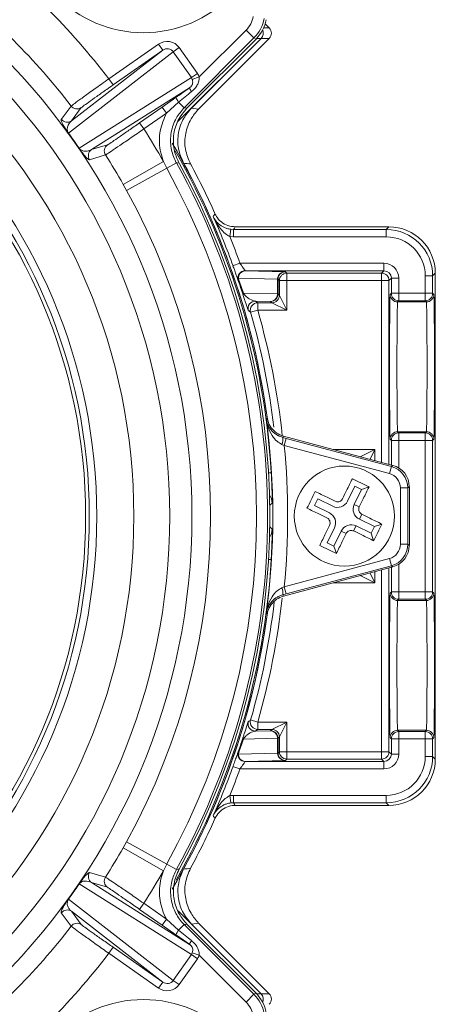
# Model space of a CAD drawing. Units: inches. Extents: x 0.7 to 33.3, y 0.7 to 21.3.
# Drawn here: x 25.6 to 26.7, y 5.5 to 8.1 of the extents above; entities that cross this region are included whole.
import ezdxf

# ---------------------------------------------------------------- set-up
doc = ezdxf.new("R2010")
doc.units = ezdxf.units.IN
doc.header["$MEASUREMENT"] = 0

msp = doc.modelspace()

# ---------------------------------------------------------------- linework, layer by layer
at = {"color": 7, "linetype": 'Continuous', "lineweight": 15}
for p, q in [((26.2593, 8.1239), (26.2702, 8.1131)), ((26.0813, 7.9808), (26.2078, 8.1072)), ((26.229, 8.086), (26.2078, 8.1072)), ((26.2483, 8.0848), (26.0233, 7.8598)), ((26.229, 8.086), (26.0409, 7.898)), ((26.2346, 8.0831), (26.0484, 7.8969)), ((26.2486, 8.0848), (26.0606, 7.8969)), ((26.2702, 8.0848), (26.0796, 7.8941)), ((26.2346, 8.0831), (26.229, 8.086)), ((26.2702, 8.0848), (26.2486, 8.0848)), ((26.0116, 8.0486), (25.7292, 7.8296)), ((25.7373, 7.8623), (25.9831, 8.053)), ((25.8378, 7.9756), (25.9716, 8.0693)), ((25.9831, 8.053), (25.8492, 7.9592)), ((25.9831, 8.053), (25.9716, 8.0693)), ((26.0278, 8.0599), (26.0116, 8.0486)), ((26.0603, 7.9792), (26.0116, 8.0486)), ((26.0278, 8.0599), (26.0764, 7.9905)), ((25.7578, 7.7887), (26.0603, 7.9792)), ((25.8492, 7.9592), (25.8378, 7.9756)), ((26.0764, 7.9905), (26.0603, 7.9792)), ((26.0813, 7.9808), (26.0627, 7.9743)), ((26.0554, 7.9513), (25.7914, 7.785)), ((25.9815, 7.8997), (26.0184, 7.9255)), ((26.0258, 7.9131), (25.993, 7.8833)), ((26.0409, 7.898), (26.0258, 7.9131)), ((25.7098, 7.8666), (25.7364, 7.9024)), ((25.7637, 7.8982), (25.7373, 7.8623)), ((25.9207, 7.8571), (25.9815, 7.8997)), ((25.993, 7.8833), (25.9815, 7.8997)), ((26.0606, 7.8969), (26.0796, 7.8941)), ((25.993, 7.8833), (25.9322, 7.8407)), ((25.9322, 7.8407), (25.9207, 7.8571)), ((25.7914, 7.785), (25.8342, 7.7976)), ((25.8288, 7.7705), (25.786, 7.7578)), ((25.8764, 7.6912), (25.9851, 7.7528)), ((25.9851, 7.7528), (25.9939, 7.7347)), ((25.9939, 7.7347), (25.8856, 7.6748)), ((26.02, 7.7491), (25.9939, 7.7347)), ((25.8856, 7.6748), (25.8764, 7.6912)), ((26.1639, 7.5503), (26.1664, 7.5701)), ((26.1664, 7.5701), (26.1741, 7.5696)), ((26.1741, 7.5496), (26.1741, 7.5696)), ((26.1741, 7.5696), (26.5856, 7.5696)), ((26.5928, 7.5768), (26.1787, 7.5768)), ((26.5856, 7.5696), (26.5928, 7.5768)), ((26.5856, 7.5496), (26.5856, 7.5696)), ((26.1741, 7.5496), (26.1639, 7.5503)), ((26.5856, 7.5496), (26.1741, 7.5496)), ((26.1725, 7.4716), (26.1913, 7.4784)), ((26.1913, 7.4784), (26.5794, 7.4784)), ((26.5794, 7.4584), (26.5794, 7.4784)), ((26.2926, 7.4358), (26.1869, 7.4383)), ((26.5794, 7.4584), (26.2056, 7.4584)), ((26.2056, 7.4584), (26.2057, 7.4583)), ((26.2057, 7.4583), (26.3138, 7.4557)), ((26.2926, 7.3957), (26.2926, 7.4357)), ((26.2938, 7.4357), (26.2926, 7.4357)), ((26.2938, 7.4357), (26.2938, 7.3957)), ((26.2976, 7.432), (26.2938, 7.4357)), ((26.2953, 7.4454), (26.2963, 7.4453)), ((26.3138, 7.4557), (26.3176, 7.452)), ((26.3176, 7.452), (26.5729, 7.452)), ((26.3176, 7.452), (26.3176, 7.432)), ((26.5729, 7.452), (26.5794, 7.4584)), ((26.5729, 7.432), (26.5729, 7.452)), ((26.5994, 7.4384), (26.5929, 7.432)), ((26.5994, 7.4384), (26.6194, 7.4384)), ((26.5994, 7.3975), (26.5994, 7.4384)), ((26.6194, 7.4384), (26.6194, 7.3975)), ((26.6906, 7.4446), (26.7106, 7.4446)), ((26.6906, 7.3975), (26.6906, 7.4446)), ((26.7178, 7.4518), (26.7106, 7.4446)), ((26.7106, 7.4446), (26.7106, 7.3975)), ((26.7178, 6.1418), (26.7178, 7.4518)), ((26.1867, 7.432), (26.1866, 7.432)), ((26.2976, 7.392), (26.2976, 7.432)), ((26.3176, 7.432), (26.2976, 7.432)), ((26.3176, 7.432), (26.3176, 7.352)), ((26.5729, 7.432), (26.3176, 7.432)), ((26.5929, 7.432), (26.5729, 7.432)), ((26.2003, 7.3979), (26.2926, 7.3957)), ((26.2938, 7.3957), (26.2926, 7.3957)), ((26.2938, 7.3957), (26.2976, 7.392)), ((26.2976, 7.392), (26.3176, 7.352)), ((26.5961, 7.3943), (26.5994, 7.3975)), ((26.5994, 7.3975), (26.6194, 7.3975)), ((26.6194, 7.3975), (26.6194, 7.3775)), ((26.6194, 7.3975), (26.6906, 7.3975)), ((26.6906, 7.3975), (26.6906, 7.3775)), ((26.6906, 7.3975), (26.7106, 7.3975)), ((26.7106, 7.3975), (26.7138, 7.3943)), ((26.2739, 7.3757), (26.233, 7.3767)), ((26.2392, 7.372), (26.2776, 7.372)), ((26.2392, 7.372), (26.2392, 7.352)), ((26.2776, 7.372), (26.2739, 7.3757)), ((26.3176, 7.352), (26.2776, 7.372)), ((26.6194, 7.3775), (26.6161, 7.3743)), ((26.6161, 7.3743), (26.6938, 7.3743)), ((26.6161, 7.3743), (26.6161, 7.3743)), ((26.6938, 7.3743), (26.6161, 7.3743)), ((26.6906, 7.3775), (26.6194, 7.3775)), ((26.6938, 7.3743), (26.6906, 7.3775)), ((26.6938, 7.3743), (26.6938, 7.3743)), ((26.2392, 7.352), (26.22, 7.3465)), ((26.3176, 7.352), (26.2392, 7.352)), ((26.3068, 7.009), (26.3159, 7.0065)), ((26.3083, 7.0127), (26.6033, 6.9337)), ((26.6161, 7.0243), (26.6194, 7.021)), ((26.6938, 7.0243), (26.6161, 7.0243)), ((26.6161, 7.0243), (26.6161, 7.0243)), ((26.6161, 7.0243), (26.6938, 7.0243)), ((26.6194, 7.021), (26.6906, 7.021)), ((26.6194, 7.021), (26.6194, 7.001)), ((26.6906, 7.021), (26.6938, 7.0243)), ((26.6906, 7.021), (26.6906, 7.001)), ((26.6938, 7.0243), (26.6938, 7.0243)), ((26.3107, 6.9872), (26.3045, 6.9899)), ((26.3107, 6.9872), (26.3159, 7.0065)), ((26.5941, 6.9113), (26.3107, 6.9872)), ((26.3159, 7.0065), (26.5993, 6.9306)), ((26.5994, 7.001), (26.5961, 7.0043)), ((26.6194, 7.001), (26.5994, 7.001)), ((26.6906, 7.001), (26.6194, 7.001)), ((26.6906, 6.5925), (26.6906, 7.001)), ((26.6906, 7.001), (26.7106, 7.001)), ((26.7138, 7.0043), (26.7106, 7.001)), ((26.7106, 7.001), (26.7106, 6.5925)), ((26.5151, 6.9566), (26.5551, 6.9766)), ((26.5941, 6.9113), (26.5993, 6.9306)), ((26.5993, 6.9306), (26.6033, 6.9337)), ((26.5011, 6.8775), (26.4813, 6.8371)), ((26.5191, 6.8687), (26.5011, 6.8775)), ((26.4993, 6.8283), (26.5191, 6.8687)), ((26.5191, 6.8687), (26.5391, 6.8756)), ((26.6237, 6.7209), (26.6237, 6.8727)), ((26.6237, 6.8727), (26.6437, 6.8727)), ((26.6478, 6.8757), (26.6437, 6.8727)), ((26.6437, 6.8727), (26.6437, 6.7209)), ((26.6478, 6.8757), (26.6478, 6.7178)), ((26.4008, 6.8431), (26.392, 6.8251)), ((26.392, 6.8251), (26.4324, 6.8054)), ((26.4412, 6.8233), (26.4008, 6.8431)), ((26.4993, 6.8283), (26.5128, 6.8217)), ((26.5131, 6.7882), (26.5197, 6.8017)), ((26.5043, 6.7702), (26.4977, 6.7567)), ((26.5043, 6.7702), (26.5447, 6.7505)), ((26.5535, 6.7684), (26.5131, 6.7882)), ((26.5535, 6.7684), (26.5736, 6.7753)), ((26.4462, 6.7652), (26.4264, 6.7248)), ((26.4444, 6.716), (26.4642, 6.7565)), ((26.4642, 6.7565), (26.4776, 6.7499)), ((26.5447, 6.7505), (26.5535, 6.7684)), ((26.5447, 6.7505), (26.5516, 6.7304)), ((26.4264, 6.7248), (26.4444, 6.716)), ((26.6237, 6.7209), (26.6437, 6.7209)), ((26.6437, 6.7209), (26.6478, 6.7178)), ((26.4444, 6.716), (26.4513, 6.696)), ((26.3107, 6.6063), (26.5941, 6.6823)), ((26.5941, 6.6823), (26.5993, 6.6629)), ((26.6033, 6.6599), (26.3083, 6.5808)), ((26.5993, 6.6629), (26.3159, 6.587)), ((26.5551, 6.617), (26.5151, 6.637)), ((26.6033, 6.6599), (26.5993, 6.6629)), ((26.3045, 6.6036), (26.3107, 6.6063)), ((26.3159, 6.587), (26.3068, 6.5846)), ((26.3107, 6.6063), (26.3159, 6.587)), ((26.5961, 6.5893), (26.5994, 6.5925)), ((26.5994, 6.5925), (26.6194, 6.5925)), ((26.6194, 6.5925), (26.6906, 6.5925)), ((26.6194, 6.5925), (26.6194, 6.5725)), ((26.6906, 6.5925), (26.7106, 6.5925)), ((26.6906, 6.5925), (26.6906, 6.5725)), ((26.7106, 6.5925), (26.7138, 6.5893)), ((26.6194, 6.5725), (26.6161, 6.5693)), ((26.6161, 6.5693), (26.6938, 6.5693)), ((26.6161, 6.5693), (26.6161, 6.5693)), ((26.6938, 6.5693), (26.6161, 6.5693)), ((26.6906, 6.5725), (26.6194, 6.5725)), ((26.6938, 6.5693), (26.6906, 6.5725)), ((26.6938, 6.5693), (26.6938, 6.5693)), ((26.22, 6.2471), (26.2392, 6.2416)), ((26.2392, 6.2416), (26.2392, 6.2216)), ((26.2392, 6.2416), (26.3176, 6.2416)), ((26.2776, 6.2216), (26.3176, 6.2416)), ((26.3176, 6.2416), (26.2976, 6.2016)), ((26.3176, 6.2416), (26.3176, 6.1616)), ((26.233, 6.2169), (26.2739, 6.2179)), ((26.2776, 6.2216), (26.2392, 6.2216)), ((26.2739, 6.2179), (26.2776, 6.2216)), ((26.6161, 6.2193), (26.6194, 6.216)), ((26.6938, 6.2193), (26.6161, 6.2193)), ((26.6161, 6.2193), (26.6161, 6.2193)), ((26.6161, 6.2193), (26.6938, 6.2193)), ((26.6194, 6.216), (26.6906, 6.216)), ((26.6194, 6.216), (26.6194, 6.196)), ((26.6906, 6.216), (26.6938, 6.2193)), ((26.6906, 6.216), (26.6906, 6.196)), ((26.6938, 6.2193), (26.6938, 6.2193)), ((26.2926, 6.1979), (26.2003, 6.1957)), ((26.2926, 6.1579), (26.2926, 6.1979)), ((26.2926, 6.1979), (26.2938, 6.1979)), ((26.2976, 6.2016), (26.2938, 6.1979)), ((26.2938, 6.1979), (26.2938, 6.1579)), ((26.2976, 6.1616), (26.2976, 6.2016)), ((26.5994, 6.196), (26.5961, 6.1993)), ((26.6194, 6.196), (26.5994, 6.196)), ((26.5994, 6.1552), (26.5994, 6.196)), ((26.6906, 6.196), (26.6194, 6.196)), ((26.6194, 6.196), (26.6194, 6.1552)), ((26.6906, 6.1489), (26.6906, 6.196)), ((26.6906, 6.196), (26.7106, 6.196)), ((26.7138, 6.1993), (26.7106, 6.196)), ((26.7106, 6.196), (26.7106, 6.1489)), ((26.1866, 6.1615), (26.1867, 6.1616)), ((26.2938, 6.1579), (26.2976, 6.1616)), ((26.2976, 6.1616), (26.3176, 6.1616)), ((26.3176, 6.1616), (26.3176, 6.1416)), ((26.3176, 6.1616), (26.5729, 6.1616)), ((26.5729, 6.1616), (26.5929, 6.1616)), ((26.5729, 6.1416), (26.5729, 6.1616)), ((26.5929, 6.1616), (26.5994, 6.1552)), ((26.1869, 6.1552), (26.2926, 6.1578)), ((26.2056, 6.1352), (26.5794, 6.1352)), ((26.2057, 6.1352), (26.2056, 6.1352)), ((26.3138, 6.1378), (26.2057, 6.1352)), ((26.2926, 6.1579), (26.2938, 6.1579)), ((26.2963, 6.1482), (26.2953, 6.1482)), ((26.3176, 6.1416), (26.3138, 6.1378)), ((26.5729, 6.1416), (26.3176, 6.1416)), ((26.5794, 6.1352), (26.5729, 6.1416)), ((26.5794, 6.1352), (26.5794, 6.1152)), ((26.5994, 6.1552), (26.6194, 6.1552)), ((26.6906, 6.1489), (26.7106, 6.1489)), ((26.7106, 6.1489), (26.7178, 6.1418)), ((26.1725, 6.1219), (26.1913, 6.1152)), ((26.5794, 6.1152), (26.1913, 6.1152)), ((26.1639, 6.0433), (26.1741, 6.0439)), ((26.1639, 6.0433), (26.1664, 6.0235)), ((26.1741, 6.0439), (26.5856, 6.0439)), ((26.1741, 6.0439), (26.1741, 6.0239)), ((26.5856, 6.0439), (26.5856, 6.0239)), ((26.1741, 6.0239), (26.1664, 6.0235)), ((26.5856, 6.0239), (26.1741, 6.0239)), ((26.1787, 6.0168), (26.5928, 6.0168)), ((26.5928, 6.0168), (26.5856, 6.0239)), ((25.8764, 5.9023), (25.8856, 5.9187)), ((25.9851, 5.8407), (25.8764, 5.9023)), ((25.9939, 5.8588), (25.8856, 5.9187)), ((25.9939, 5.8588), (25.9851, 5.8407)), ((26.02, 5.8444), (25.9939, 5.8588)), ((25.786, 5.8357), (25.8288, 5.8231)), ((26.0603, 5.6144), (25.7578, 5.8049)), ((25.7914, 5.8085), (26.0554, 5.6422)), ((25.8342, 5.796), (25.7914, 5.8085)), ((25.7292, 5.764), (26.0116, 5.545)), ((25.9207, 5.7364), (25.9322, 5.7528)), ((25.9815, 5.6939), (25.9207, 5.7364)), ((25.9322, 5.7528), (25.993, 5.7103)), ((25.7364, 5.6911), (25.7098, 5.7269)), ((25.9831, 5.5406), (25.7373, 5.7313)), ((25.7373, 5.7313), (25.7637, 5.6953)), ((25.9815, 5.6939), (25.993, 5.7103)), ((25.993, 5.7103), (26.0258, 5.6804)), ((26.0247, 5.7323), (26.2483, 5.5088)), ((26.0184, 5.6681), (25.9815, 5.6939)), ((26.0409, 5.6956), (26.0258, 5.6804)), ((26.0409, 5.6956), (26.229, 5.5075)), ((26.0484, 5.6966), (26.2346, 5.5105)), ((26.0796, 5.6994), (26.0606, 5.6967)), ((26.0606, 5.6967), (26.2486, 5.5088)), ((26.0796, 5.6994), (26.2702, 5.5088)), ((25.8378, 5.618), (25.8492, 5.6343)), ((25.8492, 5.6343), (25.9831, 5.5406)), ((25.9716, 5.5242), (25.8378, 5.618)), ((26.0116, 5.545), (26.0603, 5.6144)), ((26.0764, 5.6031), (26.0278, 5.5337)), ((26.0764, 5.6031), (26.0603, 5.6144)), ((26.0813, 5.6128), (26.0627, 5.6192)), ((26.2078, 5.4863), (26.0813, 5.6128)), ((25.9716, 5.5242), (25.9831, 5.5406)), ((26.0278, 5.5337), (26.0116, 5.545)), ((26.229, 5.5075), (26.2078, 5.4863)), ((26.229, 5.5075), (26.2346, 5.5105)), ((26.2486, 5.5088), (26.2702, 5.5088))]:
    msp.add_line(p, q, dxfattribs=at)
at = {"color": 8, "linetype": 'Continuous', "lineweight": 15}
for p, q in [((26.2552, 8.1131), (26.2702, 8.1131)), ((26.2483, 8.0848), (26.2362, 8.0848)), ((26.2484, 8.0849), (26.2486, 8.0848)), ((26.0605, 7.897), (26.0606, 7.8969)), ((26.0392, 7.7484), (26.0393, 7.7485)), ((26.5729, 6.9418), (26.5729, 7.432)), ((26.5929, 7.432), (26.5929, 6.9365)), ((26.5994, 6.9347), (26.5994, 7.001)), ((26.6194, 7.001), (26.6194, 6.9267)), ((26.4431, 6.9766), (26.5551, 6.9766)), ((26.5551, 6.9766), (26.5419, 6.9502)), ((26.5551, 6.9766), (26.5551, 6.9466)), ((26.2683, 6.9134), (26.2755, 6.9138)), ((26.2683, 6.6802), (26.2755, 6.6798)), ((26.6194, 6.6668), (26.6194, 6.5925)), ((26.5419, 6.6434), (26.5551, 6.617)), ((26.5551, 6.6469), (26.5551, 6.617)), ((26.5729, 6.1616), (26.5729, 6.6517)), ((26.5929, 6.6571), (26.5929, 6.1616)), ((26.5994, 6.5925), (26.5994, 6.6588)), ((26.5551, 6.617), (26.4431, 6.617)), ((26.0392, 5.8451), (26.0393, 5.845)), ((26.0605, 5.6966), (26.0606, 5.6967)), ((26.2362, 5.5088), (26.2483, 5.5088)), ((26.2484, 5.5087), (26.2486, 5.5088))]:
    msp.add_line(p, q, dxfattribs=at)
at = {"color": 7, "linetype": 'Continuous', "lineweight": 15, "flags": 128}
for points in [[(26.0409, 7.898), (26.0443, 7.8975), (26.0484, 7.8969)], [(26.0273, 7.7483), (26.022, 7.7489), (26.02, 7.7491)], [(26.1787, 7.5768), (26.1763, 7.5731), (26.1741, 7.5696)], [(26.233, 7.3767), (26.2353, 7.3749), (26.2392, 7.372)], [(26.2644, 6.5309), (26.2636, 6.5328), (26.2627, 6.5349), (26.2624, 6.5355)], [(26.2392, 6.2216), (26.2353, 6.2187), (26.233, 6.2169)], [(26.1741, 6.0239), (26.1763, 6.0205), (26.1787, 6.0168)], [(26.02, 5.8444), (26.0246, 5.845), (26.0273, 5.8453)], [(26.0484, 5.6966), (26.0443, 5.6961), (26.0409, 5.6956)]]:
    msp.add_lwpolyline(points, dxfattribs=at)
at = {"color": 7, "linetype": 'Continuous', "lineweight": 15}
for centre, radius in [((25.9312, 8.4302), 0.33), ((24.2978, 6.7968), 1.764), ((24.2978, 6.7968), 1.7041), ((24.2978, 6.7968), 1.6075), ((24.2978, 6.7968), 1.5075), ((24.2978, 6.7968), 1.4875), ((24.2978, 6.7968), 1.4775), ((26.4728, 6.7968), 0.135), ((25.9312, 5.1634), 0.33)]:
    msp.add_circle(centre, radius, dxfattribs=at)
for centre, radius, start, end in [((24.2978, 6.7968), 1.9394, 37.4329, 52.5671), ((24.2978, 6.7968), 1.8144, 37.5443, 52.4557), ((26.0827, 7.959), 0.0283, 195.6391, 218.8123), ((26.0762, 7.9519), 0.0636, 204.5502, 217.5514), ((25.7522, 7.9146), 0.02, 217.5492, 304.9768), ((25.7258, 7.8787), 0.02, 217.1534, 304.9767), ((24.2978, 6.7968), 1.9394, 29.5363, 32.5671), ((25.7297, 7.8292), 0.000559, 146.0274, 189.3062), ((25.7577, 7.7892), 0.000559, 240.6938, 283.9726), ((25.8028, 7.7687), 0.02, 125.0233, 212.8466), ((25.8457, 7.7812), 0.02, 125.0232, 212.4508), ((24.2978, 6.7968), 1.9845, 7.6994, 30.4531), ((24.2978, 6.7968), 1.8144, 29.5363, 32.4557), ((24.2978, 6.7968), 1.9382, 331.0585, 28.9415), ((24.2978, 6.7968), 1.968, 331.0585, 28.9415), ((24.2978, 6.7968), 1.974, 331.1825, 28.8175), ((25.3236, 1.4743), 6.3149, 83.32172, 83.49157), ((24.2978, 6.7968), 2, 24.0646, 28.3466), ((24.2978, 6.7968), 1.8144, 331.0585, 28.9415), ((20.2203, 11.5549), 7.0991, 326.19219, 326.26391), ((24.2978, 6.7968), 1.9925, 19.7976, 23.9286), ((24.2978, 6.7968), 2.0125, 19.7976, 21.9875), ((26.2057, 7.4383), 0.02, 90.0079, 198.5779), ((26.1963, 7.4349), 0.01, 160.0217, 197.0597), ((26.2064, 7.4389), 0.0195, 92.0351, 181.5244), ((26.2056, 7.4384), 0.02, 90.0071, 130.9742), ((26.3176, 7.432), 0.02, 90.0051, 179.9949), ((26.5729, 7.432), 0.02, 0.0051, 89.9949), ((26.2091, 7.3945), 0.0094, 158.642, 195.7382), ((26.2732, 7.3952), 0.0195, 272.0351, 1.5244), ((26.2738, 7.3957), 0.02, 270.0051, 359.9949), ((26.2776, 7.392), 0.02, 270.0051, 359.9949), ((26.6161, 7.3943), 0.02, 180.0051, 269.9949), ((26.6161, 7.3943), 0.02, 179.9992, 269.9986), ((26.6194, 7.3975), 0.02, 180.0051, 269.9949), ((26.6906, 7.3975), 0.02, 270.0051, 359.9949), ((26.6938, 7.3943), 0.02, 270.0051, 359.9949), ((26.6938, 7.3943), 0.02, 270.0014, 0.0008), ((26.233, 7.3567), 0.02, 90.0074, 196.1286), ((26.2392, 7.352), 0.02, 90.0074, 195.9509), ((23.2308, 3.3429), 4.9963, 53.2536, 53.3429), ((24.2978, 6.7968), 1.9993, 6.9008, 15.9582), ((24.0074, 8.0109), 2.4481, 337.0943, 337.2109), ((24.2978, 6.7968), 1.982, 352.4246, 7.5754), ((26.2698, 7.0037), 0.0373, 338.4415, 8.1934), ((26.6161, 7.0043), 0.02, 90.0051, 179.9949), ((26.6161, 7.0043), 0.02, 90.0014, 180.0008), ((26.6194, 7.001), 0.02, 90.0051, 179.9949), ((26.6906, 7.001), 0.02, 0.0051, 89.9949), ((26.6938, 7.0043), 0.02, 0.0051, 89.9949), ((26.6938, 7.0043), 0.02, 359.9992, 89.9986), ((24.2978, 6.7968), 2.022, 354.5956, 5.4044), ((22.1713, 10.7845), 5.6996, 315.9972, 316.0962), ((26.4544, 6.8503), 0.03, 243.9454, 333.9454), ((26.5263, 6.8151), 0.03, 153.9454, 243.9454), ((26.4192, 6.7784), 0.03, 333.9454, 63.9454), ((26.4911, 6.7433), 0.03, 63.9454, 153.9454), ((22.1744, 2.812), 5.6953, 43.9038, 44.0028), ((26.2698, 6.5899), 0.0373, 351.8066, 21.5585), ((26.6161, 6.5893), 0.02, 180.0051, 269.9949), ((26.6161, 6.5893), 0.02, 179.9992, 269.9986), ((26.6194, 6.5925), 0.02, 180.0051, 269.9949), ((26.6906, 6.5925), 0.02, 270.0051, 359.9949), ((26.6938, 6.5893), 0.02, 270.0051, 359.9949), ((26.6938, 6.5893), 0.02, 270.0014, 0.0008), ((24.2978, 6.7968), 1.9993, 344.0418, 353.3616), ((24.2978, 6.7968), 1.9845, 329.5469, 352.3006), ((26.233, 6.2369), 0.02, 163.8714, 269.9926), ((23.2327, 10.248), 4.9931, 306.6571, 306.7464), ((26.2392, 6.2416), 0.02, 164.0491, 269.9926), ((26.2732, 6.1984), 0.0195, 358.4756, 87.9649), ((26.2738, 6.1979), 0.02, 0.0051, 89.9949), ((26.2776, 6.2016), 0.02, 0.0051, 89.9949), ((26.6161, 6.1993), 0.02, 90.0051, 179.9949), ((26.6161, 6.1993), 0.02, 90.0014, 180.0008), ((26.6194, 6.196), 0.02, 90.0051, 179.9949), ((26.6906, 6.196), 0.02, 0.0051, 89.9949), ((26.6938, 6.1993), 0.02, 0.0051, 89.9949), ((26.6938, 6.1993), 0.02, 359.9992, 89.9986), ((26.2091, 6.1991), 0.0094, 164.2618, 201.358), ((26.2057, 6.1552), 0.02, 161.4221, 269.9921), ((26.1963, 6.1587), 0.01, 162.9403, 199.9783), ((26.3176, 6.1616), 0.02, 180.0051, 269.9949), ((26.5729, 6.1616), 0.02, 270.0051, 359.9949), ((26.2064, 6.1547), 0.0195, 178.4756, 267.9649), ((26.2056, 6.1552), 0.02, 204.7558, 269.9922), ((24.2978, 6.7968), 1.9925, 336.0714, 340.2024), ((24.2978, 6.7968), 2.0125, 338.0125, 340.2024), ((24.2978, 6.7968), 2, 331.6534, 335.9354), ((20.2193, 2.038), 7.1003, 33.7361, 33.80781), ((24.2978, 6.7968), 1.8144, 327.5443, 330.4637), ((24.2978, 6.7968), 1.9394, 327.4329, 330.4637), ((25.324, 12.1155), 6.3112, 276.50838, 276.67833), ((25.8028, 5.8249), 0.02, 147.1534, 234.9767), ((25.8457, 5.8123), 0.02, 147.5492, 234.9768), ((25.7577, 5.8043), 0.000559, 76.0274, 119.3062), ((25.7297, 5.7643), 0.000559, 170.6938, 213.9726), ((25.7258, 5.7149), 0.02, 55.0233, 142.8466), ((24.2978, 6.7968), 1.8144, 307.5443, 322.4557), ((25.7522, 5.6789), 0.02, 55.0232, 142.4508), ((26.0762, 5.6417), 0.0636, 142.4486, 155.4498), ((26.0827, 5.6346), 0.0283, 141.1877, 164.3609), ((24.2978, 6.7968), 1.9394, 307.4329, 322.5671)]:
    msp.add_arc(centre, radius, start, end, dxfattribs=at)
at = {"color": 8, "linetype": 'Continuous', "lineweight": 15}
for centre, radius, start, end in [((26.2344, 8.0989), 0.02, 315.0051, 25.2493), ((24.2978, 6.7968), 1.9812, 3.386, 29.817), ((24.2978, 6.7968), 1.9847, 7.4009, 28.6561), ((26.2056, 7.4384), 0.02, 130.9728, 198.5807), ((24.2978, 6.7968), 2.0193, 6.174, 15.9582), ((26.2379, 6.8314), 0.04, 1.028, 34.437), ((26.2379, 6.7621), 0.04, 325.563, 358.972), ((24.2978, 6.7968), 1.9812, 330.3109, 356.614), ((24.2978, 6.7968), 2.0193, 344.0418, 353.7086), ((24.2978, 6.7968), 1.9847, 331.3439, 352.4495), ((26.2056, 6.1552), 0.02, 161.4186, 204.7572), ((26.2344, 5.4946), 0.02, 334.7508, 44.9947)]:
    msp.add_arc(centre, radius, start, end, dxfattribs=at)
at = {"color": 7, "linetype": 'Continuous', "lineweight": 15}
for centre, major_axis, ratio, start_param, end_param in [((26.1583, 8.1567), (0.0619, -0.0327), 0.999833, 5.983646, 6.582725), ((26.1583, 8.1567), (0.0884, -0.0467), 0.999933, 5.983646, 6.582725), ((26.1639, 8.1538), (0.0884, -0.0467), 0.999833, 5.983646, 6.582725), ((26.2342, 8.0989), (-0.02, 0), 0.999924, 2.356233, 3.568692), ((26.2561, 8.0989), (0.02, 0), 0.999924, 5.497825, 7.068545), ((25.9945, 8.0365), (0.0321, 0.0249), 0.984357, 6.235171, 7.804432), ((25.9945, 8.0365), (0.0166, 0.0128), 0.95472, 6.235171, 7.804432), ((26.0431, 7.9672), (0.0177, 0.0112), 0.95472, 6.058749, 6.3312), ((26.0431, 7.9672), (0.0344, 0.0217), 0.984357, 6.058749, 6.3312), ((25.9493, 7.8766), (0.2359, 0.1652), 0.001515, 1.103143, 1.272474), ((25.9608, 7.8602), (0.2217, 0.1793), 0.000927, 1.102974, 1.272305), ((24.4684, 6.9163), (1.2753, 0.8929), 0.989215, 6.266978, 6.299393), ((26.5856, 7.4446), (0.0884, 0.0884), 0.999948, 5.497825, 7.068545), ((26.5927, 7.4518), (-0.0884, -0.0884), 0.999924, 2.356233, 3.926953), ((26.5856, 7.4446), (0.0743, 0.0743), 0.999924, 5.497825, 7.068545), ((26.5794, 7.4384), (0.0283, 0.0283), 0.999924, 5.497825, 7.068545), ((24.3262, 6.7968), (1.9683, 0), 0.999713, 0.310452, 0.332113), ((26.3138, 7.4357), (0.0211, 0), 0.945833, 1.569383, 2.637195), ((26.3138, 7.4357), (0.0078, 0.0184), 0.995708, 0.399738, 1.467549), ((26.5794, 7.4384), (0.0141, 0.0141), 0.999772, 5.497825, 7.068545), ((26.5961, 7.1993), (0, 0.195), 0.008727, 0.00046, 3.141133), ((26.7138, 7.1993), (0, 0.195), 0.008727, 3.142052, 6.282726), ((26.6161, 7.1993), (0, 0.175), 0.009724, 0.00046, 3.141133), ((26.6938, 7.1993), (0, 0.175), 0.009724, 3.142052, 6.282726), ((24.5669, 7.8012), (0.5694, 2.125), 0.866047, 4.568725, 4.570577), ((26.5837, 6.8727), (0.0476, 0.0365), 0.999919, 5.628804, 6.937567), ((26.5877, 6.8757), (0.0476, 0.0365), 0.999758, 5.628804, 6.937567), ((26.5837, 6.8727), (0.0317, 0.0244), 0.999758, 5.628804, 6.937567), ((26.5837, 6.7209), (0.0317, -0.0244), 0.999758, 5.628804, 6.937567), ((26.5837, 6.7209), (0.0476, -0.0365), 0.999919, 5.628804, 6.937567), ((26.5877, 6.7178), (0.0476, -0.0365), 0.999758, 5.628804, 6.937567), ((24.5669, 5.7923), (-0.5694, 2.125), 0.866047, 4.854201, 4.856053), ((26.5961, 6.3943), (0, 0.195), 0.008727, 0.00046, 3.141133), ((26.7138, 6.3943), (0, 0.195), 0.008727, 3.142052, 6.282726), ((26.6161, 6.3943), (0, 0.175), 0.009724, 0.00046, 3.141133), ((26.6938, 6.3943), (0, 0.175), 0.009724, 3.142052, 6.282726), ((24.3262, 6.7968), (1.9683, 0), 0.999713, 5.951072, 5.972733), ((26.3138, 6.1578), (0.0211, 0), 0.945833, 3.645991, 4.713802), ((26.3138, 6.1578), (-0.0078, 0.0184), 0.995708, 1.674043, 2.741855), ((26.5794, 6.1552), (0.0283, -0.0283), 0.999924, 5.497825, 7.068545), ((26.5794, 6.1552), (0.0141, -0.0141), 0.999772, 5.497825, 7.068545), ((26.5856, 6.149), (-0.0743, 0.0743), 0.999924, 2.356233, 3.926953), ((26.5856, 6.149), (0.0884, -0.0884), 0.999948, 5.497825, 7.068545), ((26.5927, 6.1418), (0.0884, -0.0884), 0.999924, 5.497825, 7.068545), ((24.4684, 6.6773), (1.2753, -0.8929), 0.989215, 6.266978, 6.299393), ((25.9493, 5.717), (0.2359, -0.1652), 0.001515, 5.010711, 5.180042), ((25.9608, 5.7334), (0.2217, -0.1793), 0.000927, 5.01088, 5.180211), ((26.0431, 5.6264), (0.0177, -0.0112), 0.95472, 6.235171, 6.507621), ((26.0431, 5.6264), (0.0344, -0.0217), 0.984357, 6.235171, 6.507621), ((25.9945, 5.557), (0.0321, -0.0249), 0.984357, 4.761939, 6.3312), ((25.9945, 5.557), (0.0166, -0.0128), 0.95472, 4.761939, 6.3312), ((26.1583, 5.4368), (0.0884, 0.0467), 0.999933, 5.983646, 6.582725), ((26.1639, 5.4398), (0.0884, 0.0467), 0.999833, 5.983646, 6.582725), ((26.2342, 5.4946), (-0.02, 0), 0.999924, 2.714493, 3.926953), ((26.2561, 5.4946), (0.02, 0), 0.999924, 5.497825, 7.068545), ((26.1583, 5.4368), (0.0619, 0.0327), 0.999833, 5.983646, 6.582725)]:
    msp.add_ellipse(centre, major_axis=major_axis, ratio=ratio, start_param=start_param, end_param=end_param, dxfattribs=at)
for points, knots in [([(25.7364, 7.9024), (25.7377, 7.9035), (25.7405, 7.9057), (25.7586, 7.919), (25.7849, 7.9379), (25.813, 7.958), (25.8311, 7.9709), (25.8378, 7.9756)], [0, 0, 0, 0, 0.218068, 0.436127, 0.654224, 0.872486, 1, 1, 1, 1]), ([(26.0554, 7.9513), (26.0567, 7.9524), (26.0583, 7.9537), (26.0608, 7.9566), (26.0621, 7.9588), (26.0635, 7.9625), (26.0643, 7.967), (26.0636, 7.9716), (26.0628, 7.974), (26.0627, 7.9743)], [0, 0, 0, 0, 0.195409, 0.243595, 0.434484, 0.475821, 0.708755, 0.962678, 1, 1, 1, 1]), ([(26.0813, 7.9808), (26.0814, 7.9803), (26.0817, 7.9764), (26.0806, 7.9689), (26.0763, 7.9589), (26.0696, 7.9493), (26.0636, 7.9439), (26.0606, 7.9412)], [0, 0, 0, 0, 0.0297108, 0.2511655, 0.4832615, 0.7378115, 1, 1, 1, 1]), ([(25.8492, 7.9592), (25.8436, 7.9553), (25.8283, 7.9446), (25.8046, 7.9279), (25.7825, 7.9121), (25.7671, 7.901), (25.7648, 7.8992), (25.7637, 7.8982)], [0, 0, 0, 0, 0.127533, 0.345816, 0.563914, 0.781956, 1, 1, 1, 1]), ([(26.0409, 7.898), (26.0334, 7.8891), (26.0168, 7.8695), (26.0039, 7.831), (26.0037, 7.7902), (26.0125, 7.7631), (26.0191, 7.7507), (26.02, 7.7491)], [0, 0, 0, 0, 0.215913, 0.477115, 0.738343, 0.965616, 1, 1, 1, 1]), ([(26.0484, 7.8969), (26.0394, 7.886), (26.0215, 7.8641), (26.0105, 7.8226), (26.012, 7.7822), (26.0226, 7.7588), (26.0273, 7.7483)], [0, 0, 0, 0, 0.261777, 0.523555, 0.785309, 1, 1, 1, 1]), ([(26.0606, 7.8969), (26.0532, 7.8882), (26.0367, 7.8687), (26.0238, 7.8306), (26.0227, 7.7876), (26.0338, 7.7615), (26.0393, 7.7485)], [0, 0, 0, 0, 0.212975, 0.475312, 0.737656, 1, 1, 1, 1]), ([(26.0796, 7.8941), (26.0723, 7.8856), (26.0559, 7.8664), (26.0429, 7.8285), (26.0415, 7.7855), (26.0525, 7.7594), (26.0579, 7.7464)], [0, 0, 0, 0, 0.209669, 0.473109, 0.736554, 1, 1, 1, 1]), ([(25.7291, 7.8292), (25.7287, 7.8297), (25.7277, 7.8311), (25.7261, 7.8334), (25.7234, 7.8373), (25.7173, 7.8466), (25.711, 7.8583), (25.709, 7.8645), (25.7097, 7.8662), (25.7098, 7.8666)], [0, 0, 0, 0, 0.0080521, 0.0179029, 0.03446, 0.084408, 0.3028879, 0.8413188, 1, 1, 1, 1]), ([(25.7373, 7.8623), (25.7329, 7.8577), (25.7273, 7.8517), (25.7253, 7.8401), (25.7267, 7.8342), (25.7277, 7.832), (25.7282, 7.831), (25.7285, 7.8305), (25.7289, 7.83), (25.7291, 7.8297), (25.7292, 7.8296)], [0, 0, 0, 0, 0.711052, 0.929697, 0.976123, 0.989334, 0.99284, 0.995692, 0.997911, 1, 1, 1, 1]), ([(25.9851, 7.7528), (25.9818, 7.763), (25.9732, 7.7897), (25.9731, 7.8361), (25.9864, 7.8677), (25.993, 7.8833)], [0, 0, 0, 0, 0.2384174, 0.6256614, 1, 1, 1, 1]), ([(25.9322, 7.8407), (25.9206, 7.8327), (25.8974, 7.8168), (25.8665, 7.7956), (25.8431, 7.7798), (25.831, 7.7718), (25.8294, 7.7708), (25.8288, 7.7705)], [0, 0, 0, 0, 0.218511, 0.437042, 0.655469, 0.873701, 1, 1, 1, 1]), ([(25.8342, 7.7976), (25.8347, 7.7979), (25.8361, 7.7986), (25.8462, 7.8054), (25.8658, 7.8189), (25.8917, 7.8368), (25.911, 7.8503), (25.9207, 7.8571)], [0, 0, 0, 0, 0.126286, 0.344496, 0.562915, 0.78146, 1, 1, 1, 1]), ([(25.7574, 7.7887), (25.7499, 7.7998), (25.7405, 7.8134), (25.7309, 7.8267), (25.7291, 7.8292)], [0, 0, 0, 0, 0.812213, 1, 1, 1, 1]), ([(25.786, 7.7578), (25.7851, 7.758), (25.7831, 7.7584), (25.779, 7.761), (25.7722, 7.7687), (25.7648, 7.7783), (25.7629, 7.781), (25.7609, 7.7838), (25.7593, 7.7859), (25.7581, 7.7877), (25.7576, 7.7885), (25.7574, 7.7887)], [0, 0, 0, 0, 0.298621, 0.600479, 0.899659, 0.930777, 0.962235, 0.975591, 0.989031, 0.997109, 1, 1, 1, 1]), ([(25.7578, 7.7887), (25.7579, 7.7886), (25.7581, 7.7883), (25.7584, 7.7879), (25.759, 7.787), (25.7598, 7.7862), (25.7611, 7.785), (25.7625, 7.7839), (25.7687, 7.7803), (25.7754, 7.7803), (25.7842, 7.7814), (25.789, 7.7838), (25.7914, 7.785)], [0, 0, 0, 0, 0.001509, 0.003902, 0.006035, 0.015553, 0.026727, 0.055699, 0.085757, 0.389164, 0.694629, 1, 1, 1, 1]), ([(26.119, 7.6049), (26.119, 7.6049), (26.1201, 7.6025), (26.1246, 7.5941), (26.1343, 7.583), (26.1474, 7.5754), (26.1577, 7.5717), (26.1629, 7.5707), (26.1664, 7.5701)], [0, 0, 0, 0, 0.00403, 0.144767, 0.53067, 0.790631, 0.855315, 1, 1, 1, 1]), ([(26.1639, 7.5503), (26.1597, 7.5528), (26.15, 7.5588), (26.1363, 7.5742), (26.126, 7.5901), (26.1205, 7.6016), (26.119, 7.6048), (26.119, 7.6049)], [0, 0, 0, 0, 0.195372, 0.456111, 0.85139, 0.995264, 1, 1, 1, 1]), ([(26.1239, 7.6123), (26.1252, 7.6098), (26.1294, 7.6013), (26.1406, 7.5891), (26.1585, 7.5788), (26.172, 7.5774), (26.1787, 7.5768)], [0, 0, 0, 0, 0.120933, 0.413952, 0.706976, 1, 1, 1, 1]), ([(26.1725, 7.4716), (26.1737, 7.4682), (26.1765, 7.4604), (26.1805, 7.4492), (26.1838, 7.4398), (26.1861, 7.4334), (26.1864, 7.4325), (26.1866, 7.432)], [0, 0, 0, 0, 0.172746, 0.38893, 0.595185, 0.797292, 1, 1, 1, 1]), ([(26.2056, 7.4584), (26.2054, 7.4586), (26.205, 7.4591), (26.2026, 7.4624), (26.1993, 7.4672), (26.1953, 7.4728), (26.1925, 7.4767), (26.1913, 7.4784)], [0, 0, 0, 0, 0.187385, 0.380961, 0.588245, 0.81489, 1, 1, 1, 1]), ([(26.2926, 7.4357), (26.2928, 7.4374), (26.293, 7.4408), (26.2945, 7.4438), (26.2953, 7.4454)], [0, 0, 0, 0, 0.498567, 1, 1, 1, 1]), ([(26.2963, 7.4453), (26.2956, 7.4439), (26.2942, 7.4408), (26.294, 7.4374), (26.2938, 7.4357)], [0, 0, 0, 0, 0.484447, 1, 1, 1, 1]), ([(26.2001, 7.3919), (26.1969, 7.4015), (26.1925, 7.415), (26.188, 7.4282), (26.1867, 7.432)], [0, 0, 0, 0, 0.712847, 1, 1, 1, 1]), ([(26.2137, 7.3511), (26.213, 7.3528), (26.2119, 7.3554), (26.2075, 7.3689), (26.2039, 7.3799), (26.2013, 7.3879), (26.2001, 7.3919)], [0, 0, 0, 0, 0.492553, 0.767373, 0.884851, 1, 1, 1, 1]), ([(26.233, 7.3767), (26.2282, 7.3776), (26.2209, 7.379), (26.211, 7.3861), (26.205, 7.3916), (26.2019, 7.3958), (26.2003, 7.3979)], [0, 0, 0, 0, 0.503032, 0.780171, 0.895016, 1, 1, 1, 1]), ([(26.2644, 7.0627), (26.2659, 7.0561), (26.269, 7.0428), (26.2817, 7.0265), (26.2957, 7.0168), (26.3052, 7.0137), (26.3083, 7.0127)], [0, 0, 0, 0, 0.2871036, 0.5742085, 0.8612821, 1, 1, 1, 1]), ([(26.2624, 7.0581), (26.2624, 7.058), (26.2631, 7.0536), (26.266, 7.0424), (26.2751, 7.0275), (26.287, 7.0177), (26.2971, 7.0122), (26.3023, 7.0105), (26.3068, 7.009)], [0, 0, 0, 0, 0.003325, 0.22567, 0.576671, 0.817855, 0.844056, 1, 1, 1, 1]), ([(26.3045, 6.9899), (26.2999, 6.9926), (26.2889, 6.9989), (26.2755, 7.0165), (26.2665, 7.0368), (26.2633, 7.052), (26.2624, 7.058), (26.2624, 7.0581)], [0, 0, 0, 0, 0.176537, 0.417203, 0.771548, 0.996179, 1, 1, 1, 1]), ([(26.278, 6.8434), (26.278, 6.8437), (26.278, 6.8475), (26.2777, 6.8624), (26.277, 6.8862), (26.276, 6.9046), (26.2755, 6.9138)], [0, 0, 0, 0, 0.037381, 0.356168, 0.677426, 1, 1, 1, 1]), ([(26.4942, 6.8976), (26.489, 6.887), (26.4804, 6.8693), (26.4714, 6.851), (26.4679, 6.8437)], [0, 0, 0, 0, 0.6012426, 1, 1, 1, 1]), ([(26.4478, 6.8368), (26.4405, 6.8404), (26.4222, 6.8493), (26.4045, 6.858), (26.3939, 6.8632)], [0, 0, 0, 0, 0.398757, 1, 1, 1, 1]), ([(26.5128, 6.8217), (26.5164, 6.829), (26.5253, 6.8474), (26.5339, 6.865), (26.5391, 6.8756)], [0, 0, 0, 0, 0.398757, 1, 1, 1, 1]), ([(26.4478, 6.8368), (26.4494, 6.8362), (26.4525, 6.835), (26.4576, 6.8354), (26.4623, 6.8372), (26.4658, 6.8402), (26.4673, 6.8427), (26.4679, 6.8437)], [0, 0, 0, 0, 0.213204, 0.426503, 0.637691, 0.847949, 1, 1, 1, 1]), ([(26.3719, 6.8182), (26.3826, 6.813), (26.4002, 6.8044), (26.4185, 6.7955), (26.4258, 6.7919)], [0, 0, 0, 0, 0.601243, 1, 1, 1, 1]), ([(26.5128, 6.8217), (26.5122, 6.8202), (26.511, 6.817), (26.5113, 6.8119), (26.5132, 6.8072), (26.5162, 6.8037), (26.5186, 6.8023), (26.5197, 6.8017)], [0, 0, 0, 0, 0.213204, 0.426503, 0.637691, 0.847949, 1, 1, 1, 1]), ([(26.5736, 6.7753), (26.563, 6.7805), (26.5453, 6.7891), (26.527, 6.7981), (26.5197, 6.8017)], [0, 0, 0, 0, 0.601243, 1, 1, 1, 1]), ([(26.4327, 6.7718), (26.4292, 6.7645), (26.4202, 6.7462), (26.4116, 6.7285), (26.4064, 6.7179)], [0, 0, 0, 0, 0.398757, 1, 1, 1, 1]), ([(26.4327, 6.7718), (26.4333, 6.7734), (26.4345, 6.7765), (26.4342, 6.7817), (26.4323, 6.7864), (26.4293, 6.7899), (26.4269, 6.7913), (26.4258, 6.7919)], [0, 0, 0, 0, 0.213204, 0.426503, 0.637691, 0.847949, 1, 1, 1, 1]), ([(26.2755, 6.6798), (26.2758, 6.6856), (26.2766, 6.7005), (26.2775, 6.7228), (26.2779, 6.7396), (26.278, 6.7447), (26.278, 6.7455)], [0, 0, 0, 0, 0.2270482, 0.5828915, 0.9367475, 1, 1, 1, 1]), ([(26.4513, 6.696), (26.4565, 6.7066), (26.4651, 6.7242), (26.4741, 6.7426), (26.4776, 6.7499)], [0, 0, 0, 0, 0.6012426, 1, 1, 1, 1]), ([(26.4977, 6.7567), (26.4961, 6.7573), (26.493, 6.7585), (26.4879, 6.7582), (26.4832, 6.7563), (26.4797, 6.7533), (26.4782, 6.7509), (26.4776, 6.7499)], [0, 0, 0, 0, 0.213204, 0.426503, 0.637691, 0.847949, 1, 1, 1, 1]), ([(26.4977, 6.7567), (26.505, 6.7532), (26.5233, 6.7442), (26.541, 6.7356), (26.5516, 6.7304)], [0, 0, 0, 0, 0.3987574, 1, 1, 1, 1]), ([(26.2624, 6.5355), (26.2624, 6.5356), (26.2633, 6.5416), (26.2665, 6.5568), (26.2755, 6.5771), (26.2889, 6.5946), (26.2999, 6.6009), (26.3045, 6.6036)], [0, 0, 0, 0, 0.003821, 0.228452, 0.582797, 0.823463, 1, 1, 1, 1]), ([(26.3068, 6.5846), (26.3023, 6.5831), (26.2971, 6.5814), (26.287, 6.5758), (26.2751, 6.5661), (26.266, 6.5511), (26.2631, 6.54), (26.2624, 6.5356), (26.2624, 6.5355)], [0, 0, 0, 0, 0.155944, 0.182145, 0.423329, 0.77433, 0.996675, 1, 1, 1, 1]), ([(26.3083, 6.5808), (26.3019, 6.5784), (26.2892, 6.5737), (26.2746, 6.559), (26.2668, 6.5439), (26.265, 6.5341), (26.2644, 6.5309)], [0, 0, 0, 0, 0.287041, 0.574082, 0.861136, 1, 1, 1, 1]), ([(26.2001, 6.2016), (26.201, 6.2045), (26.204, 6.2138), (26.2092, 6.2299), (26.2126, 6.2403), (26.2135, 6.2419), (26.2137, 6.2425)], [0, 0, 0, 0, 0.08172, 0.26044, 0.761951, 1, 1, 1, 1]), ([(26.2003, 6.1957), (26.2014, 6.1972), (26.205, 6.2022), (26.214, 6.2101), (26.2238, 6.2156), (26.2307, 6.2166), (26.233, 6.2169)], [0, 0, 0, 0, 0.073169, 0.2474699, 0.7571427, 1, 1, 1, 1]), ([(26.1867, 6.1616), (26.1899, 6.171), (26.1944, 6.1842), (26.1988, 6.1977), (26.2001, 6.2016)], [0, 0, 0, 0, 0.712841, 1, 1, 1, 1]), ([(26.1851, 6.1575), (26.185, 6.1572), (26.1844, 6.1555), (26.1818, 6.148), (26.1775, 6.136), (26.1741, 6.1266), (26.1725, 6.1219)], [0, 0, 0, 0, 0.059123, 0.366879, 0.683944, 1, 1, 1, 1]), ([(26.1875, 6.1468), (26.187, 6.1479), (26.186, 6.1502), (26.1856, 6.1537), (26.1856, 6.1565), (26.1858, 6.1583), (26.1859, 6.1588), (26.186, 6.1589)], [0, 0, 0, 0, 0.27472, 0.575138, 0.81319, 0.955567, 1, 1, 1, 1]), ([(26.2056, 6.1352), (26.2055, 6.1351), (26.2053, 6.1349), (26.2039, 6.1329), (26.2006, 6.1283), (26.1963, 6.1221), (26.193, 6.1175), (26.1913, 6.1152)], [0, 0, 0, 0, 0.088354, 0.288941, 0.511218, 0.752137, 1, 1, 1, 1]), ([(26.2953, 6.1482), (26.2945, 6.1497), (26.293, 6.1528), (26.2928, 6.1562), (26.2926, 6.1579)], [0, 0, 0, 0, 0.501433, 1, 1, 1, 1]), ([(26.2938, 6.1579), (26.294, 6.1561), (26.2942, 6.1527), (26.2956, 6.1497), (26.2963, 6.1482)], [0, 0, 0, 0, 0.515553, 1, 1, 1, 1]), ([(26.119, 5.9886), (26.119, 5.9887), (26.1205, 5.9919), (26.126, 6.0034), (26.1363, 6.0193), (26.15, 6.0348), (26.1597, 6.0407), (26.1639, 6.0433)], [0, 0, 0, 0, 0.004736, 0.14861, 0.543889, 0.804628, 1, 1, 1, 1]), ([(26.1664, 6.0235), (26.1629, 6.0228), (26.1577, 6.0219), (26.1474, 6.0182), (26.1343, 6.0105), (26.1246, 5.9994), (26.1201, 5.9911), (26.119, 5.9887), (26.119, 5.9886)], [0, 0, 0, 0, 0.144685, 0.209369, 0.46933, 0.855233, 0.99597, 1, 1, 1, 1]), ([(26.1787, 6.0168), (26.1759, 6.0167), (26.1664, 6.0163), (26.1508, 6.011), (26.134, 5.9989), (26.1273, 5.9871), (26.1239, 5.9812)], [0, 0, 0, 0, 0.120933, 0.413952, 0.706976, 1, 1, 1, 1]), ([(25.993, 5.7103), (25.9919, 5.7124), (25.9827, 5.73), (25.9725, 5.7665), (25.9745, 5.8098), (25.9826, 5.8335), (25.9851, 5.8407)], [0, 0, 0, 0, 0.054932, 0.442142, 0.829315, 1, 1, 1, 1]), ([(26.02, 5.8444), (26.0152, 5.8338), (26.0046, 5.8104), (26.0029, 5.7698), (26.014, 5.7306), (26.0299, 5.707), (26.0397, 5.6969), (26.0409, 5.6956)], [0, 0, 0, 0, 0.215913, 0.477115, 0.738343, 0.965616, 1, 1, 1, 1]), ([(26.0273, 5.8453), (26.0217, 5.8323), (26.0106, 5.8063), (26.0116, 5.7633), (26.0243, 5.725), (26.0409, 5.7055), (26.0484, 5.6966)], [0, 0, 0, 0, 0.261777, 0.523555, 0.785309, 1, 1, 1, 1]), ([(26.0393, 5.845), (26.0347, 5.8346), (26.0243, 5.8113), (26.0227, 5.7711), (26.0337, 5.7295), (26.0517, 5.7076), (26.0606, 5.6967)], [0, 0, 0, 0, 0.212975, 0.475312, 0.737656, 1, 1, 1, 1]), ([(26.0796, 5.6994), (26.0723, 5.708), (26.0559, 5.7272), (26.0429, 5.765), (26.0415, 5.8081), (26.0525, 5.8341), (26.0579, 5.8472)], [0, 0, 0, 0, 0.209669, 0.473109, 0.736554, 1, 1, 1, 1]), ([(25.7574, 5.8048), (25.7578, 5.8054), (25.7587, 5.8068), (25.7603, 5.8091), (25.7632, 5.813), (25.7698, 5.8219), (25.7786, 5.8318), (25.7837, 5.8359), (25.7856, 5.8358), (25.786, 5.8357)], [0, 0, 0, 0, 0.008052, 0.017903, 0.03446, 0.084408, 0.302888, 0.841319, 1, 1, 1, 1]), ([(25.8288, 5.8231), (25.8303, 5.8222), (25.8333, 5.8204), (25.8519, 5.8078), (25.8787, 5.7896), (25.9072, 5.7701), (25.9255, 5.7575), (25.9322, 5.7528)], [0, 0, 0, 0, 0.218068, 0.436127, 0.654224, 0.872486, 1, 1, 1, 1]), ([(25.7291, 5.7644), (25.7369, 5.7753), (25.7465, 5.7887), (25.7557, 5.8023), (25.7574, 5.8048)], [0, 0, 0, 0, 0.8122127, 1, 1, 1, 1]), ([(25.7914, 5.8085), (25.7856, 5.811), (25.778, 5.8143), (25.7664, 5.8121), (25.7614, 5.8088), (25.7596, 5.8072), (25.7589, 5.8063), (25.7585, 5.8058), (25.7581, 5.8054), (25.7579, 5.805), (25.7578, 5.8049)], [0, 0, 0, 0, 0.7110518, 0.9296967, 0.9761234, 0.9893341, 0.9928402, 0.9956918, 0.9979107, 1, 1, 1, 1]), ([(25.9207, 5.7364), (25.9151, 5.7404), (25.8998, 5.7511), (25.876, 5.7676), (25.8536, 5.7831), (25.838, 5.7937), (25.8354, 5.7952), (25.8342, 5.796)], [0, 0, 0, 0, 0.127533, 0.345816, 0.563914, 0.781956, 1, 1, 1, 1]), ([(25.7098, 5.7269), (25.7097, 5.7279), (25.7094, 5.7299), (25.7104, 5.7346), (25.7153, 5.7437), (25.7219, 5.7539), (25.7237, 5.7566), (25.7256, 5.7595), (25.7271, 5.7616), (25.7284, 5.7634), (25.729, 5.7642), (25.7291, 5.7644)], [0, 0, 0, 0, 0.298621, 0.600479, 0.899659, 0.930777, 0.962235, 0.975591, 0.989031, 0.997109, 1, 1, 1, 1]), ([(25.7292, 5.764), (25.7291, 5.7639), (25.7289, 5.7636), (25.7286, 5.7632), (25.7281, 5.7623), (25.7276, 5.7613), (25.7269, 5.7597), (25.7264, 5.758), (25.7251, 5.751), (25.7273, 5.7446), (25.7314, 5.7368), (25.7353, 5.7331), (25.7373, 5.7313)], [0, 0, 0, 0, 0.001509, 0.003902, 0.006035, 0.015553, 0.026727, 0.055699, 0.085757, 0.389164, 0.694629, 1, 1, 1, 1]), ([(25.8378, 5.618), (25.8263, 5.6261), (25.8034, 5.6424), (25.7729, 5.6643), (25.75, 5.6809), (25.7383, 5.6895), (25.7369, 5.6907), (25.7364, 5.6911)], [0, 0, 0, 0, 0.218511, 0.437042, 0.655469, 0.873701, 1, 1, 1, 1]), ([(25.7637, 5.6953), (25.7641, 5.6949), (25.7653, 5.6939), (25.7751, 5.6867), (25.7945, 5.6729), (25.8202, 5.6547), (25.8396, 5.6411), (25.8492, 5.6343)], [0, 0, 0, 0, 0.126286, 0.344496, 0.562915, 0.78146, 1, 1, 1, 1]), ([(26.0627, 5.6192), (26.0633, 5.6214), (26.0644, 5.6257), (26.0635, 5.6316), (26.0617, 5.6356), (26.0593, 5.6389), (26.0573, 5.6408), (26.0557, 5.642), (26.0554, 5.6422)], [0, 0, 0, 0, 0.248899, 0.49876, 0.692396, 0.755487, 0.959121, 1, 1, 1, 1]), ([(26.0606, 5.6523), (26.0636, 5.6496), (26.0699, 5.644), (26.0768, 5.6338), (26.0812, 5.6232), (26.0813, 5.6161), (26.0813, 5.6128)], [0, 0, 0, 0, 0.263432, 0.543355, 0.78795, 1, 1, 1, 1])]:
    msp.add_open_spline(points, degree=3, knots=knots, dxfattribs=at)
for points in [[(26.5391, 6.8756), (26.5316, 6.8793), (26.5167, 6.8866), (26.5017, 6.8939), (26.4942, 6.8976)], [(26.3939, 6.8632), (26.3902, 6.8557), (26.3829, 6.8407), (26.3756, 6.8257), (26.3719, 6.8182)], [(26.5516, 6.7304), (26.5553, 6.7379), (26.5626, 6.7529), (26.5699, 6.7678), (26.5736, 6.7753)], [(26.4064, 6.7179), (26.4139, 6.7143), (26.4288, 6.7069), (26.4438, 6.6996), (26.4513, 6.696)]]:
    msp.add_open_spline(points, degree=3, dxfattribs=at)
at = {"color": 8, "linetype": 'Continuous', "lineweight": 15}
for points, knots in [([(26.2779, 6.8321), (26.278, 6.8325), (26.2781, 6.8333), (26.278, 6.8397), (26.278, 6.8434)], [0, 0, 0, 0, 0.417928, 1, 1, 1, 1]), ([(26.278, 6.7455), (26.278, 6.7497), (26.2781, 6.7591), (26.278, 6.7606), (26.2779, 6.7614)], [0, 0, 0, 0, 0.451667, 1, 1, 1, 1]), ([(26.1866, 6.1615), (26.1866, 6.1614), (26.1864, 6.1612), (26.1856, 6.159), (26.1851, 6.1575)], [0, 0, 0, 0, 0.360361, 1, 1, 1, 1])]:
    msp.add_open_spline(points, degree=3, knots=knots, dxfattribs=at)

doc.saveas('drawing.dxf')
